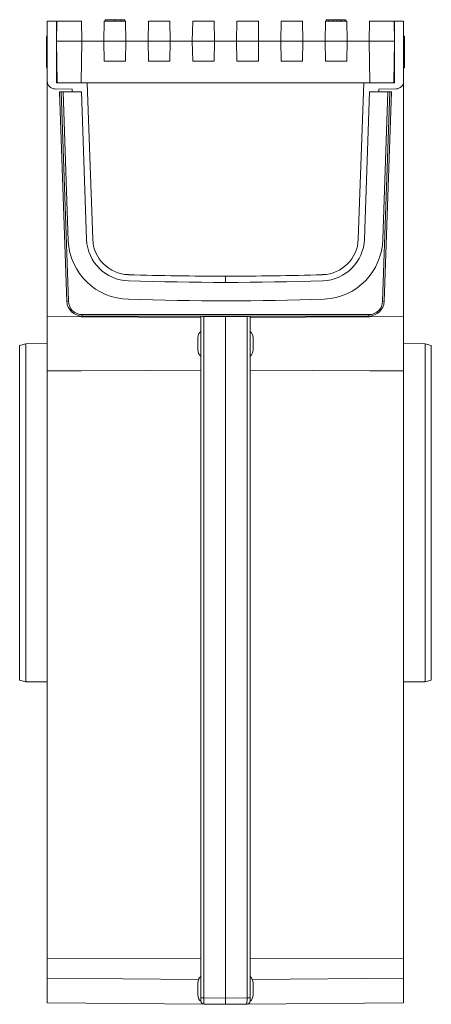
# Paper-space layout 'Справа' of a CAD drawing. Units: millimetres. Extents: x 62 to 129, y 88 to 248.
import ezdxf

# ---------------------------------------------------------------- set-up
doc = ezdxf.new("R2010")
doc.units = ezdxf.units.MM

psp = doc.layouts.new('Справа')

# ---------------------------------------------------------------- linework, layer by layer
at = {"color": 7, "linetype": 'Continuous', "lineweight": 15}
for p, q in [((66.95, 247.59), (68.45, 247.59)), ((66.95, 237.83), (66.95, 247.59)), ((68.51, 247.59), (68.45, 244.34)), ((68.45, 247.59), (68.45, 237.59)), ((68.51, 247.59), (72.5, 247.59)), ((72.5, 247.59), (72.55, 244.34)), ((76.15, 244.34), (76.21, 247.59)), ((76.21, 247.59), (79.7, 247.59)), ((76.38, 247.84), (76.38, 247.59)), ((77.95, 247.84), (77.95, 247.59)), ((78.96, 247.84), (78.96, 247.59)), ((79.53, 247.84), (79.53, 247.59)), ((79.57, 247.84), (79.57, 247.59)), ((79.7, 247.59), (79.75, 244.34)), ((83.35, 244.34), (83.41, 247.59)), ((83.41, 247.59), (86.9, 247.59)), ((86.9, 247.59), (86.95, 244.34)), ((90.55, 244.34), (90.61, 247.59)), ((90.61, 247.59), (94.1, 247.59)), ((94.1, 247.59), (94.15, 244.34)), ((97.75, 244.34), (97.81, 247.59)), ((97.81, 247.59), (101.3, 247.59)), ((101.3, 247.59), (101.35, 244.34)), ((104.95, 244.34), (105.01, 247.59)), ((105.01, 247.59), (108.5, 247.59)), ((108.5, 247.59), (108.55, 244.34)), ((112.15, 244.34), (112.21, 247.59)), ((112.21, 247.59), (115.7, 247.59)), ((112.32, 247.84), (112.67, 247.84)), ((112.32, 247.84), (112.32, 247.59)), ((112.76, 247.84), (112.76, 247.59)), ((113.47, 247.84), (113.47, 247.59)), ((114.12, 247.84), (114.12, 247.59)), ((114.61, 247.84), (114.14, 247.84)), ((114.61, 247.84), (114.61, 247.59)), ((114.81, 247.84), (114.61, 247.84)), ((114.81, 247.84), (114.81, 247.59)), ((114.86, 247.84), (114.86, 247.59)), ((115.45, 247.84), (114.95, 247.84)), ((115.45, 247.84), (115.45, 247.59)), ((115.53, 247.84), (115.53, 247.59)), ((115.7, 247.59), (115.75, 244.34)), ((119.35, 244.34), (119.41, 247.59)), ((119.41, 247.59), (123.4, 247.59)), ((123.4, 247.59), (123.45, 244.34)), ((124.95, 247.59), (123.45, 247.59)), ((123.45, 247.59), (123.45, 237.59)), ((124.95, 237.83), (124.95, 247.59)), ((66.8, 245.15), (66.95, 245.15)), ((66.8, 245.09), (66.8, 240.09)), ((66.8, 245.09), (66.95, 245.09)), ((68.57, 237.59), (68.45, 244.34)), ((68.45, 244.34), (72.55, 244.34)), ((68.45, 244.1), (68.46, 244.09)), ((72.55, 244.34), (72.44, 237.59)), ((72.55, 244.34), (76.15, 244.34)), ((76.15, 244.34), (79.75, 244.34)), ((76.21, 241.09), (76.15, 244.34)), ((79.75, 244.34), (79.7, 241.09)), ((79.75, 244.34), (83.35, 244.34)), ((83.35, 244.34), (86.95, 244.34)), ((83.41, 241.09), (83.35, 244.34)), ((86.95, 244.34), (86.9, 241.09)), ((86.95, 244.34), (90.55, 244.34)), ((90.55, 244.34), (94.15, 244.34)), ((90.61, 241.09), (90.55, 244.34)), ((94.15, 244.34), (94.1, 241.09)), ((94.15, 244.34), (97.75, 244.34)), ((97.75, 244.34), (101.35, 244.34)), ((97.81, 241.09), (97.75, 244.34)), ((101.35, 244.34), (101.3, 241.09)), ((101.35, 244.34), (104.95, 244.34)), ((105.01, 241.09), (104.95, 244.34)), ((104.95, 244.34), (108.55, 244.34)), ((108.55, 244.34), (108.5, 241.09)), ((108.55, 244.34), (112.15, 244.34)), ((112.15, 244.34), (115.75, 244.34)), ((112.21, 241.09), (112.15, 244.34)), ((115.75, 244.34), (115.7, 241.09)), ((115.75, 244.34), (119.35, 244.34)), ((119.35, 244.34), (123.45, 244.34)), ((119.47, 237.59), (119.35, 244.34)), ((123.34, 237.59), (123.45, 244.34)), ((123.45, 244.1), (123.45, 244.09)), ((125.1, 245.15), (124.95, 245.15)), ((125.1, 242.57), (124.95, 242.57)), ((79.7, 241.09), (76.21, 241.09)), ((86.9, 241.09), (83.41, 241.09)), ((94.1, 241.09), (90.61, 241.09)), ((101.3, 241.09), (97.81, 241.09)), ((108.5, 241.09), (105.01, 241.09)), ((115.7, 241.09), (112.21, 241.09)), ((66.8, 240.09), (66.95, 240.09)), ((66.8, 240.03), (66.95, 240.03)), ((125.1, 240.03), (124.95, 240.03)), ((66.95, 199.51), (66.95, 237.83)), ((68.45, 237.59), (73.45, 237.59)), ((73.45, 237.59), (118.45, 237.59)), ((73.45, 237.59), (74.34, 212.13)), ((118.45, 237.59), (117.56, 212.13)), ((123.45, 237.59), (118.45, 237.59)), ((124.95, 237.83), (124.95, 199.51)), ((70.99, 236.55), (68.19, 236.58)), ((70.14, 202), (68.95, 236.09)), ((68.95, 236.09), (69.2, 236.09)), ((69.2, 236.09), (70.39, 202.01)), ((69.51, 236.09), (69.2, 236.09)), ((70.35, 211.85), (69.51, 236.09)), ((69.51, 236.09), (72.51, 236.09)), ((71, 236.09), (70.99, 236.55)), ((73.35, 212.06), (72.51, 236.09)), ((118.56, 212.13), (119.4, 236.09)), ((119.4, 236.09), (122.4, 236.09)), ((120.9, 236.09), (120.92, 236.55)), ((120.92, 236.55), (123.72, 236.58)), ((121.51, 202.01), (122.7, 236.09)), ((121.56, 212.13), (122.4, 236.09)), ((122.95, 236.09), (121.76, 202)), ((122.7, 236.09), (122.4, 236.09)), ((122.7, 236.09), (122.95, 236.09)), ((95.95, 206.09), (95.95, 205.09)), ((70.39, 202.01), (70.14, 202)), ((121.51, 202.01), (121.76, 202)), ((66.95, 190.67), (66.95, 199.51)), ((72.64, 199.84), (119.27, 199.84)), ((72.64, 199.84), (72.64, 199.59)), ((119.27, 199.59), (72.64, 199.59)), ((91.95, 195.44), (91.95, 199.59)), ((92.45, 199.52), (92.45, 199.52)), ((92.45, 199.52), (92.45, 88.62)), ((95.95, 199.59), (95.95, 199.54)), ((95.95, 88.59), (95.95, 199.54)), ((99.46, 88.62), (99.46, 199.52)), ((99.95, 199.59), (99.95, 195.44)), ((119.27, 199.84), (119.27, 199.59)), ((124.95, 199.51), (124.95, 190.67)), ((91.45, 195.09), (91.45, 196.09)), ((100.45, 195.09), (100.45, 196.09)), ((63.45, 195.1), (62.45, 194.82)), ((62.45, 194.82), (62.45, 140.36)), ((66.95, 195.13), (63.45, 195.1)), ((63.45, 195.1), (63.45, 140.08)), ((91.45, 194.09), (91.45, 195.09)), ((91.95, 194.74), (91.95, 195.44)), ((91.95, 90.44), (91.95, 194.74)), ((99.95, 194.74), (99.95, 195.44)), ((99.95, 194.74), (99.95, 90.44)), ((100.45, 194.09), (100.45, 195.09)), ((128.45, 195.1), (124.95, 195.13)), ((129.45, 194.82), (128.45, 195.1)), ((128.45, 167.59), (128.45, 195.1)), ((129.45, 167.59), (129.45, 194.82)), ((66.95, 95.06), (66.95, 190.67)), ((124.95, 190.67), (124.95, 95.06)), ((128.45, 140.08), (128.45, 167.59)), ((129.45, 140.36), (129.45, 167.59)), ((62.45, 140.36), (63.45, 140.08)), ((63.45, 140.08), (66.95, 140.05)), ((124.95, 140.05), (128.45, 140.08)), ((128.45, 140.08), (129.45, 140.36)), ((66.95, 95.06), (91.95, 94.97)), ((66.95, 91.84), (66.95, 95.06)), ((99.95, 94.97), (124.95, 95.06)), ((124.95, 95.06), (124.95, 91.84)), ((91.58, 91.63), (66.95, 91.84)), ((66.95, 87.85), (66.95, 91.84)), ((124.95, 91.84), (100.33, 91.63)), ((124.95, 91.84), (124.95, 87.85)), ((91.45, 91.09), (91.45, 89.09)), ((91.95, 90.44), (91.95, 89.74)), ((91.95, 88.62), (91.95, 89.74)), ((99.95, 90.44), (99.95, 89.74)), ((99.95, 89.74), (99.95, 88.62)), ((100.45, 91.09), (100.45, 89.09)), ((91.95, 88.62), (92.45, 88.62)), ((91.95, 88.12), (91.95, 88.62)), ((92.45, 88.62), (95.95, 88.59)), ((95.95, 88.59), (99.46, 88.62)), ((95.95, 88.59), (95.95, 87.59)), ((95.95, 87.59), (95.95, 88.59)), ((99.95, 88.62), (99.46, 88.62)), ((99.95, 88.62), (99.95, 88.12)), ((92.41, 87.62), (66.95, 87.85)), ((91.95, 88.12), (91.95, 88.09)), ((95.95, 87.59), (92.45, 87.62)), ((99.46, 87.62), (95.95, 87.59)), ((99.5, 87.62), (124.95, 87.85)), ((99.95, 88.12), (99.95, 88.09))]:
    psp.add_line(p, q, dxfattribs=at)
at = {"color": 1, "linetype": 'Continuous', "lineweight": 15}
for p, q in [((92.45, 199.59), (92.45, 199.52)), ((99.45, 199.52), (99.45, 199.59))]:
    psp.add_line(p, q, dxfattribs=at)
at = {"color": 7, "linetype": 'Continuous', "lineweight": 15, "flags": 128}
for points in [[(66.95, 199.51), (72.45, 199.48), (81.78, 199.42), (91.95, 199.36)], [(99.95, 199.36), (108.95, 199.41), (119.45, 199.48), (124.95, 199.51)], [(91.95, 190.82), (82.96, 190.77), (72.45, 190.7), (66.95, 190.67)], [(124.95, 190.67), (119.45, 190.7), (110.13, 190.76), (99.95, 190.82)]]:
    psp.add_lwpolyline(points, dxfattribs=at)
at = {"color": 7, "linetype": 'Continuous', "lineweight": 15}
for centre, radius, start, end in [((68.2, 237.83), 1.25, 180, 269.5), ((123.7, 237.83), 1.25, 270.5, 0), ((80.34, 212.34), 10, 182.8, 268.9887), ((80.34, 212.34), 7, 182.2857, 268.4744), ((80.34, 212.34), 6, 182, 268.1887), ((111.57, 212.34), 6, 271.8113, 358), ((111.57, 212.34), 7, 272.097, 358.2857), ((111.57, 212.34), 10, 272.6113, 358.8), ((95.95, 706.09), 500, 268.1887, 270), ((95.95, 706.09), 501, 268.1927, 271.8153), ((95.95, 706.09), 500, 270, 271.8113), ((72.64, 202.09), 2.5, 182, 270), ((72.64, 202.09), 2.25, 182, 270), ((95.95, 706.09), 504, 268.2045, 271.8272), ((119.27, 202.09), 2.25, 270, 358), ((119.27, 202.09), 2.5, 270, 358), ((92.7, 196.09), 1.25, 126.8699, 180), ((99.2, 196.09), 1.25, 0, 53.1301), ((92.7, 194.09), 1.25, 180, 233.1301), ((99.2, 194.09), 1.25, 306.8699, 0), ((92.7, 91.09), 1.25, 126.8699, 180), ((99.2, 91.09), 1.25, 0, 53.1301), ((92.7, 89.09), 1.25, 180, 233.1301), ((99.2, 89.09), 1.25, 306.8699, 0), ((92.45, 88.12), 0.5, 180, 269.5), ((99.45, 88.12), 0.5, 270.5, 0)]:
    psp.add_arc(centre, radius, start, end, dxfattribs=at)
for centre, major_axis, ratio, start_param, end_param in [((10.01, 200.84), (171.88, 0), 0.008727, 5.21263, 5.235988), ((181.9, 200.84), (171.88, 0), 0.008727, 4.18879, 4.212148), ((92.45, 88.62), (0, 1), 0.004363, 1.570853, 3.141574), ((99.45, 88.62), (0, 1), 0.004363, 3.141612, 4.712332)]:
    psp.add_ellipse(centre, major_axis=major_axis, ratio=ratio, start_param=start_param, end_param=end_param, dxfattribs=at)
for points, knots in [([(77.95, 247.84), (77.72, 247.84), (77.25, 247.84), (76.72, 247.84), (76.42, 247.84), (76.39, 247.84), (76.38, 247.84)], [0, 0, 0, 0, 0.279585, 0.559075, 0.779415, 1, 1, 1, 1]), ([(78.96, 247.84), (78.79, 247.84), (78.49, 247.84), (78.12, 247.84), (77.95, 247.84)], [0, 0, 0, 0, 0.559317, 1, 1, 1, 1]), ([(79.53, 247.84), (79.51, 247.84), (79.46, 247.84), (79.12, 247.84), (78.96, 247.84)], [0, 0, 0, 0, 0.559617, 1, 1, 1, 1]), ([(113.47, 247.84), (113.36, 247.84), (113.16, 247.84), (112.91, 247.84), (112.78, 247.84), (112.77, 247.84), (112.76, 247.84)], [0, 0, 0, 0, 0.279864, 0.559271, 0.779424, 1, 1, 1, 1]), ([(114.12, 247.84), (114.11, 247.84), (114.09, 247.84), (113.91, 247.84), (113.69, 247.84), (113.54, 247.84), (113.47, 247.84)], [0, 0, 0, 0, 0.279688, 0.559025, 0.779292, 1, 1, 1, 1]), ([(125.1, 242.57), (125.1, 242.63), (125.1, 242.74), (125.1, 242.92), (125.1, 243.1), (125.1, 243.27), (125.1, 243.43), (125.1, 243.6), (125.1, 243.76), (125.1, 243.92), (125.1, 244.07), (125.1, 244.21), (125.1, 244.34), (125.1, 244.46), (125.1, 244.58), (125.1, 244.68), (125.1, 244.77), (125.1, 244.85), (125.1, 244.92), (125.1, 244.98), (125.1, 245.04), (125.1, 245.08), (125.1, 245.11), (125.1, 245.14), (125.1, 245.15), (125.1, 245.15), (125.1, 245.15)], [0, 0, 0, 0, 0.044166, 0.087712, 0.131033, 0.173745, 0.216216, 0.25865, 0.301202, 0.343925, 0.386289, 0.427414, 0.46767, 0.507345, 0.546586, 0.58565, 0.624788, 0.664254, 0.704074, 0.744334, 0.784891, 0.825992, 0.867977, 0.91081, 0.954848, 1, 1, 1, 1]), ([(125.1, 240.03), (125.1, 240.03), (125.1, 240.03), (125.1, 240.04), (125.1, 240.07), (125.1, 240.1), (125.1, 240.15), (125.1, 240.2), (125.1, 240.26), (125.1, 240.34), (125.1, 240.42), (125.1, 240.51), (125.1, 240.61), (125.1, 240.72), (125.1, 240.84), (125.1, 240.96), (125.1, 241.1), (125.1, 241.24), (125.1, 241.39), (125.1, 241.55), (125.1, 241.71), (125.1, 241.87), (125.1, 242.04), (125.1, 242.21), (125.1, 242.39), (125.1, 242.51), (125.1, 242.57)], [0, 0, 0, 0, 0.044699, 0.088796, 0.131912, 0.174225, 0.21638, 0.258301, 0.299833, 0.341459, 0.382703, 0.423098, 0.463002, 0.502657, 0.541964, 0.581674, 0.621727, 0.662298, 0.703372, 0.744354, 0.78565, 0.827265, 0.869336, 0.911963, 0.955548, 1, 1, 1, 1]), ([(92.45, 199.52), (92.44, 199.52), (92.4, 199.52), (92.35, 199.53), (92.3, 199.54), (92.26, 199.55), (92.21, 199.56), (92.17, 199.58), (92.15, 199.59), (92.14, 199.59)], [0, 0, 0, 0, 0.108822, 0.330415, 0.443438, 0.552251, 0.773337, 0.885773, 1, 1, 1, 1]), ([(99.77, 199.59), (99.76, 199.59), (99.73, 199.57), (99.69, 199.56), (99.64, 199.55), (99.61, 199.54), (99.56, 199.53), (99.51, 199.52), (99.47, 199.52), (99.46, 199.52)], [0, 0, 0, 0, 0.114087, 0.33239, 0.444059, 0.5565, 0.665376, 0.886966, 1, 1, 1, 1])]:
    psp.add_open_spline(points, degree=3, knots=knots, dxfattribs=at)
psp.add_open_spline([(99.46, 199.52), (99.46, 199.52), (99.46, 199.52), (99.45, 199.52)], degree=3, dxfattribs=at)

doc.saveas('drawing.dxf')
